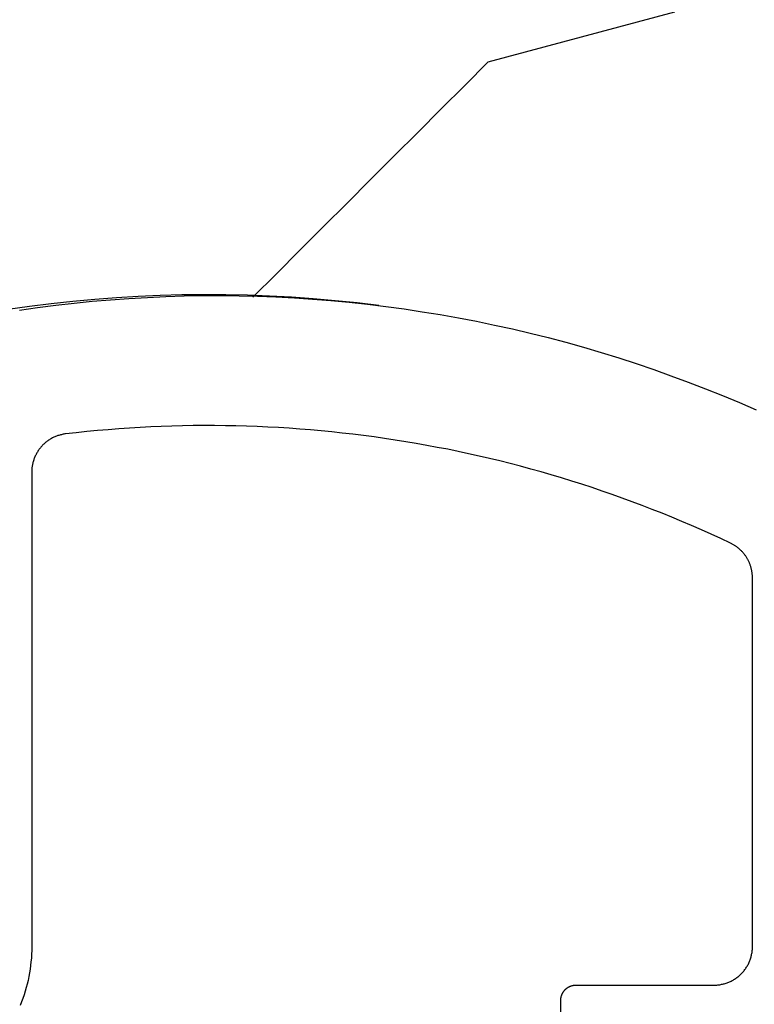
# Model space of a CAD drawing. Extents: x -66 to 427, y -123 to 614.
# Drawn here: x 260 to 270, y 293 to 306 of the extents above; entities that cross this region are included whole.
import ezdxf

# ---------------------------------------------------------------- set-up
doc = ezdxf.new("R2010")
doc.units = 0
doc.header["$MEASUREMENT"] = 0
for name, color, linetype in [('01BID', 53, 'Continuous'), ('1', 7, 'Continuous'), ('15', 7, 'Continuous'), ('AM_0', 7, 'Continuous'), ('NONE', 7, 'Continuous')]:
    doc.layers.add(name, color=color, linetype=linetype)

# ---------------------------------------------------------------- blocks, each defined once
blk = doc.blocks.new('GROUP-2-1')
at = {"layer": '15', "color": 30, "linetype": 'Continuous'}
blk.add_lwpolyline([(41.46, 120.239), (41.767, 120.546), (42.074, 120.853), (42.381, 121.161), (42.688, 121.468), (42.995, 121.775), (43.302, 122.082), (43.61, 122.389), (43.917, 122.696), (44.224, 123.003), (44.531, 123.311), (45.018, 123.441), (45.505, 123.572), (45.992, 123.702), (46.479, 123.832), (46.965, 123.963)], dxfattribs=at)
blk = doc.blocks.new('GROUP-3-1')
at = {"layer": '15', "color": 30, "linetype": 'Continuous'}
blk.add_lwpolyline([(43.104, 120.131, 0.130492), (34.147, 118.935, 0.027387), (32.409, 118.102), (32.409, 118.102)], format="xyb", dxfattribs=at)
at = {"layer": '15', "color": 30, "linetype": 'Continuous', "ltscale": 0.79375}
blk.add_blockref('GROUP-2-1', (0, 0), dxfattribs=at)
blk = doc.blocks.new('T7790')
at = {"layer": '1', "color": 7, "linetype": 'Continuous'}
for p, q in [((8.38, 2.434), (8.335, 2.452)), ((17.406, 2.462), (17.44, 2.224)), ((8.426, 2.417), (8.38, 2.434)), ((8.473, 2.401), (8.426, 2.417)), ((8.519, 2.386), (8.473, 2.401)), ((8.567, 2.372), (8.519, 2.386)), ((8.614, 2.36), (8.567, 2.372)), ((8.662, 2.349), (8.614, 2.36)), ((8.71, 2.338), (8.662, 2.349)), ((8.758, 2.329), (8.71, 2.338)), ((8.806, 2.322), (8.758, 2.329)), ((8.855, 2.315), (8.806, 2.322)), ((8.904, 2.31), (8.855, 2.315)), ((8.953, 2.305), (8.904, 2.31)), ((9.002, 2.302), (8.953, 2.305)), ((9.051, 2.301), (9.002, 2.302)), ((9.1, 2.3), (9.051, 2.301)), ((15.294, 2.3), (9.1, 2.3)), ((9.1, 2.3), (9.1, 2.3)), ((15.306, 2.3), (15.294, 2.3)), ((15.294, 2.3), (15.294, 2.3)), ((15.317, 2.299), (15.306, 2.3)), ((15.328, 2.299), (15.317, 2.299)), ((15.34, 2.298), (15.328, 2.299)), ((15.351, 2.297), (15.34, 2.298)), ((15.362, 2.295), (15.351, 2.297)), ((15.374, 2.294), (15.362, 2.295)), ((15.385, 2.292), (15.374, 2.294)), ((15.396, 2.289), (15.385, 2.292)), ((15.407, 2.287), (15.396, 2.289)), ((15.418, 2.284), (15.407, 2.287)), ((15.429, 2.281), (15.418, 2.284)), ((15.44, 2.278), (15.429, 2.281)), ((15.451, 2.275), (15.44, 2.278)), ((15.461, 2.271), (15.451, 2.275)), ((15.472, 2.267), (15.461, 2.271)), ((15.483, 2.263), (15.472, 2.267)), ((15.493, 2.259), (15.483, 2.263)), ((15.504, 2.254), (15.493, 2.259)), ((15.514, 2.249), (15.504, 2.254)), ((15.524, 2.244), (15.514, 2.249)), ((15.534, 2.239), (15.524, 2.244)), ((15.544, 2.233), (15.534, 2.239)), ((15.554, 2.227), (15.544, 2.233)), ((15.563, 2.221), (15.554, 2.227)), ((15.573, 2.215), (15.563, 2.221)), ((15.582, 2.209), (15.573, 2.215)), ((15.591, 2.202), (15.582, 2.209)), ((15.6, 2.195), (15.591, 2.202)), ((15.609, 2.188), (15.6, 2.195)), ((15.618, 2.181), (15.609, 2.188)), ((17.44, 2.224), (17.47, 1.987)), ((15.627, 2.174), (15.618, 2.181)), ((15.635, 2.166), (15.627, 2.174)), ((15.643, 2.158), (15.635, 2.166)), ((15.651, 2.15), (15.643, 2.158)), ((15.659, 2.142), (15.651, 2.15)), ((15.667, 2.133), (15.659, 2.142)), ((15.674, 2.125), (15.667, 2.133)), ((15.682, 2.116), (15.674, 2.125)), ((15.689, 2.107), (15.682, 2.116)), ((15.696, 2.098), (15.689, 2.107)), ((15.702, 2.089), (15.696, 2.098)), ((15.709, 2.08), (15.702, 2.089)), ((15.715, 2.07), (15.709, 2.08)), ((15.721, 2.061), (15.715, 2.07)), ((15.727, 2.051), (15.721, 2.061)), ((15.732, 2.041), (15.727, 2.051)), ((15.738, 2.031), (15.732, 2.041)), ((15.743, 2.021), (15.738, 2.031)), ((15.748, 2.011), (15.743, 2.021)), ((15.752, 2), (15.748, 2.011)), ((15.757, 1.99), (15.752, 2)), ((15.761, 1.979), (15.757, 1.99)), ((15.765, 1.969), (15.761, 1.979)), ((15.769, 1.958), (15.765, 1.969)), ((15.772, 1.947), (15.769, 1.958)), ((15.775, 1.936), (15.772, 1.947)), ((15.778, 1.925), (15.775, 1.936)), ((17.47, 1.987), (17.498, 1.748)), ((15.781, 1.914), (15.778, 1.925)), ((15.784, 1.903), (15.781, 1.914)), ((15.786, 1.892), (15.784, 1.903)), ((15.788, 1.881), (15.786, 1.892)), ((15.79, 1.87), (15.788, 1.881)), ((15.791, 1.858), (15.79, 1.87)), ((15.807, 1.72), (15.791, 1.858)), ((15.821, 1.582), (15.807, 1.72)), ((17.498, 1.748), (17.521, 1.51)), ((15.834, 1.443), (15.821, 1.582)), ((15.846, 1.305), (15.834, 1.443)), ((17.521, 1.51), (17.542, 1.271)), ((15.857, 1.166), (15.846, 1.305)), ((15.867, 1.027), (15.857, 1.166)), ((17.542, 1.271), (17.559, 1.032)), ((17.559, 1.032), (17.573, 0.792)), ((15.875, 0.888), (15.867, 1.027)), ((15.882, 0.749), (15.875, 0.888)), ((17.573, 0.792), (17.584, 0.553)), ((15.888, 0.61), (15.882, 0.749)), ((15.893, 0.471), (15.888, 0.61)), ((17.584, 0.553), (17.591, 0.313)), ((15.896, 0.332), (15.893, 0.471)), ((15.899, 0.193), (15.896, 0.332)), ((17.591, 0.313), (17.595, 0.074)), ((15.9, 0.054), (15.899, 0.193)), ((15.9, -0.085), (15.9, 0.054)), ((17.595, 0.074), (17.596, -0.166)), ((15.898, -0.225), (15.9, -0.085)), ((15.896, -0.364), (15.898, -0.225)), ((17.596, -0.166), (17.593, -0.406)), ((15.892, -0.503), (15.896, -0.364)), ((15.887, -0.642), (15.892, -0.503)), ((17.593, -0.406), (17.587, -0.646)), ((15.881, -0.781), (15.887, -0.642)), ((17.587, -0.646), (17.578, -0.885)), ((15.873, -0.92), (15.881, -0.781)), ((17.578, -0.885), (17.566, -1.125)), ((15.865, -1.059), (15.873, -0.92)), ((15.855, -1.197), (15.865, -1.059)), ((17.566, -1.125), (17.55, -1.364)), ((15.844, -1.336), (15.855, -1.197)), ((15.831, -1.475), (15.844, -1.336)), ((17.55, -1.364), (17.531, -1.603)), ((15.818, -1.613), (15.831, -1.475)), ((15.803, -1.751), (15.818, -1.613)), ((17.531, -1.603), (17.509, -1.842)), ((15.787, -1.89), (15.803, -1.751)), ((15.77, -2.028), (15.787, -1.89)), ((17.509, -1.842), (17.483, -2.08)), ((15.752, -2.166), (15.77, -2.028)), ((15.732, -2.303), (15.752, -2.166)), ((17.483, -2.08), (17.454, -2.318)), ((15.711, -2.441), (15.732, -2.303)), ((17.454, -2.318), (17.422, -2.556)), ((15.689, -2.578), (15.711, -2.441)), ((17.422, -2.556), (17.386, -2.793)), ((15.666, -2.716), (15.689, -2.578)), ((15.642, -2.853), (15.666, -2.716)), ((17.386, -2.793), (17.348, -3.029)), ((15.616, -2.989), (15.642, -2.853)), ((15.59, -3.126), (15.616, -2.989)), ((17.348, -3.029), (17.306, -3.265)), ((15.562, -3.262), (15.59, -3.126)), ((15.533, -3.398), (15.562, -3.262)), ((17.306, -3.265), (17.26, -3.501)), ((15.502, -3.534), (15.533, -3.398)), ((15.471, -3.67), (15.502, -3.534)), ((17.26, -3.501), (17.212, -3.736)), ((15.438, -3.805), (15.471, -3.67)), ((15.404, -3.94), (15.438, -3.805)), ((17.212, -3.736), (17.16, -3.97)), ((15.369, -4.074), (15.404, -3.94)), ((17.16, -3.97), (17.105, -4.203)), ((15.333, -4.209), (15.369, -4.074)), ((15.295, -4.343), (15.333, -4.209)), ((17.105, -4.203), (17.047, -4.436)), ((15.257, -4.477), (15.295, -4.343)), ((15.217, -4.61), (15.257, -4.477)), ((17.047, -4.436), (16.986, -4.667)), ((7.3, -4.6), (8.4, -4.6)), ((8.4, -4.6), (8.4, -4.6)), ((8.4, -4.6), (8.405, -4.6)), ((8.405, -4.6), (8.41, -4.6)), ((8.41, -4.6), (8.415, -4.601)), ((8.415, -4.601), (8.42, -4.601)), ((8.42, -4.601), (8.424, -4.602)), ((8.424, -4.602), (8.429, -4.602)), ((8.429, -4.602), (8.434, -4.603)), ((8.434, -4.603), (8.439, -4.604)), ((8.439, -4.604), (8.444, -4.605)), ((8.444, -4.605), (8.449, -4.606)), ((8.449, -4.606), (8.453, -4.607)), ((8.453, -4.607), (8.458, -4.609)), ((8.458, -4.609), (8.463, -4.61)), ((8.463, -4.61), (8.467, -4.612)), ((8.467, -4.612), (8.472, -4.613)), ((8.472, -4.613), (8.476, -4.615)), ((8.476, -4.615), (8.481, -4.617)), ((8.481, -4.617), (8.485, -4.619)), ((8.485, -4.619), (8.49, -4.621)), ((8.49, -4.621), (8.494, -4.624)), ((8.494, -4.624), (8.499, -4.626)), ((15.176, -4.743), (15.217, -4.61)), ((8.499, -4.626), (8.503, -4.629)), ((8.503, -4.629), (8.507, -4.631)), ((8.507, -4.631), (8.511, -4.634)), ((8.511, -4.634), (8.515, -4.637)), ((8.515, -4.637), (8.519, -4.639)), ((8.519, -4.639), (8.523, -4.642)), ((8.523, -4.642), (8.527, -4.645)), ((8.527, -4.645), (8.531, -4.649)), ((8.531, -4.649), (8.534, -4.652)), ((8.534, -4.652), (8.538, -4.655)), ((8.538, -4.655), (8.541, -4.659)), ((8.541, -4.659), (8.545, -4.662)), ((8.545, -4.662), (8.548, -4.666)), ((8.548, -4.666), (8.551, -4.669)), ((8.551, -4.669), (8.555, -4.673)), ((8.555, -4.673), (8.558, -4.677)), ((8.558, -4.677), (8.561, -4.681)), ((8.561, -4.681), (8.563, -4.685)), ((8.563, -4.685), (8.566, -4.689)), ((8.566, -4.689), (8.569, -4.693)), ((8.569, -4.693), (8.571, -4.697)), ((8.571, -4.697), (8.574, -4.701)), ((8.574, -4.701), (8.576, -4.706)), ((8.576, -4.706), (8.579, -4.71)), ((8.579, -4.71), (8.581, -4.715)), ((8.581, -4.715), (8.583, -4.719)), ((8.583, -4.719), (8.585, -4.724)), ((8.585, -4.724), (8.587, -4.728)), ((8.587, -4.728), (8.588, -4.733)), ((8.588, -4.733), (8.59, -4.737)), ((8.59, -4.737), (8.591, -4.742)), ((8.591, -4.742), (8.593, -4.747)), ((8.593, -4.747), (8.594, -4.751)), ((8.594, -4.751), (8.595, -4.756)), ((15.134, -4.875), (15.176, -4.743)), ((16.986, -4.667), (16.921, -4.898)), ((8.595, -4.756), (8.596, -4.761)), ((8.596, -4.761), (8.597, -4.766)), ((8.597, -4.766), (8.598, -4.771)), ((8.598, -4.771), (8.598, -4.776)), ((8.598, -4.776), (8.599, -4.78)), ((8.599, -4.78), (8.599, -4.785)), ((8.599, -4.785), (8.6, -4.79)), ((8.6, -4.79), (8.6, -4.795)), ((8.6, -4.795), (8.6, -4.8)), ((8.6, -4.8), (8.6, -4.8)), ((8.6, -4.8), (8.6, -6.6)), ((15.091, -5.008), (15.134, -4.875)), ((15.046, -5.14), (15.091, -5.008)), ((16.921, -4.898), (16.854, -5.128)), ((16.854, -5.128), (16.783, -5.357)), ((15.001, -5.271), (15.046, -5.14)), ((14.954, -5.402), (15.001, -5.271)), ((16.783, -5.357), (16.709, -5.585)), ((14.906, -5.533), (14.954, -5.402)), ((14.857, -5.663), (14.906, -5.533)), ((16.709, -5.585), (16.632, -5.812)), ((14.807, -5.793), (14.857, -5.663)), ((14.756, -5.922), (14.807, -5.793)), ((16.632, -5.812), (16.551, -6.038)), ((14.704, -6.051), (14.756, -5.922)), ((14.65, -6.179), (14.704, -6.051)), ((16.551, -6.038), (16.468, -6.263)), ((14.595, -6.307), (14.65, -6.179)), ((16.468, -6.263), (16.381, -6.487)), ((14.54, -6.435), (14.595, -6.307)), ((14.483, -6.562), (14.54, -6.435)), ((16.381, -6.487), (16.292, -6.709)), ((8.6, -6.6), (8.6, -6.6)), ((8.6, -6.6), (8.6, -6.612)), ((8.6, -6.612), (8.601, -6.625)), ((8.601, -6.625), (8.601, -6.637)), ((8.601, -6.637), (8.602, -6.649)), ((8.602, -6.649), (8.604, -6.661)), ((8.604, -6.661), (8.605, -6.673)), ((8.605, -6.673), (8.607, -6.686)), ((14.425, -6.688), (14.483, -6.562)), ((8.607, -6.686), (8.61, -6.698)), ((8.61, -6.698), (8.612, -6.71)), ((8.612, -6.71), (8.615, -6.722)), ((8.615, -6.722), (8.618, -6.733)), ((8.618, -6.733), (8.621, -6.745)), ((8.621, -6.745), (8.625, -6.757)), ((8.625, -6.757), (8.629, -6.769)), ((8.629, -6.769), (8.633, -6.78)), ((8.633, -6.78), (8.638, -6.791)), ((8.638, -6.791), (8.643, -6.803)), ((8.643, -6.803), (8.648, -6.814)), ((14.366, -6.814), (14.425, -6.688)), ((16.292, -6.709), (16.199, -6.93)), ((8.648, -6.814), (8.653, -6.825)), ((8.653, -6.825), (8.659, -6.836)), ((8.659, -6.836), (8.665, -6.847)), ((8.665, -6.847), (8.671, -6.857)), ((8.671, -6.857), (8.677, -6.868)), ((8.677, -6.868), (8.684, -6.878)), ((8.684, -6.878), (8.691, -6.888)), ((8.691, -6.888), (8.698, -6.898)), ((8.698, -6.898), (8.706, -6.908)), ((8.706, -6.908), (8.713, -6.917)), ((8.713, -6.917), (8.721, -6.927)), ((8.721, -6.927), (8.729, -6.936)), ((8.729, -6.936), (8.738, -6.945)), ((14.282, -6.938), (14.288, -6.932)), ((14.288, -6.932), (14.294, -6.925)), ((14.294, -6.925), (14.3, -6.918)), ((14.3, -6.918), (14.305, -6.911)), ((14.305, -6.911), (14.311, -6.904)), ((14.311, -6.904), (14.316, -6.897)), ((14.316, -6.897), (14.321, -6.89)), ((14.321, -6.89), (14.326, -6.883)), ((14.326, -6.883), (14.331, -6.876)), ((14.331, -6.876), (14.336, -6.868)), ((14.336, -6.868), (14.341, -6.861)), ((14.341, -6.861), (14.345, -6.853)), ((14.345, -6.853), (14.349, -6.846)), ((14.349, -6.846), (14.354, -6.838)), ((14.354, -6.838), (14.358, -6.83)), ((14.358, -6.83), (14.362, -6.822)), ((14.362, -6.822), (14.366, -6.814)), ((16.199, -6.93), (16.104, -7.15)), ((8.738, -6.945), (8.746, -6.954)), ((8.746, -6.954), (8.755, -6.962)), ((8.755, -6.962), (8.764, -6.971)), ((8.764, -6.971), (8.773, -6.979)), ((8.773, -6.979), (8.783, -6.987)), ((8.783, -6.987), (8.792, -6.994)), ((8.792, -6.994), (8.802, -7.002)), ((8.802, -7.002), (8.812, -7.009)), ((8.812, -7.009), (8.822, -7.016)), ((8.822, -7.016), (8.832, -7.023)), ((8.832, -7.023), (8.843, -7.029)), ((8.843, -7.029), (8.853, -7.035)), ((8.853, -7.035), (8.864, -7.041)), ((8.864, -7.041), (8.875, -7.047)), ((8.875, -7.047), (8.886, -7.052)), ((8.886, -7.052), (8.897, -7.057)), ((8.897, -7.057), (8.909, -7.062)), ((8.909, -7.062), (8.92, -7.067)), ((14.095, -7.066), (14.103, -7.063)), ((14.103, -7.063), (14.111, -7.06)), ((14.111, -7.06), (14.119, -7.056)), ((14.119, -7.056), (14.127, -7.052)), ((14.127, -7.052), (14.135, -7.049)), ((14.135, -7.049), (14.143, -7.045)), ((14.143, -7.045), (14.151, -7.04)), ((14.151, -7.04), (14.159, -7.036)), ((14.159, -7.036), (14.166, -7.032)), ((14.166, -7.032), (14.174, -7.027)), ((14.174, -7.027), (14.181, -7.023)), ((14.181, -7.023), (14.189, -7.018)), ((14.189, -7.018), (14.196, -7.013)), ((14.196, -7.013), (14.203, -7.008)), ((14.203, -7.008), (14.21, -7.003)), ((14.21, -7.003), (14.217, -6.998)), ((14.217, -6.998), (14.224, -6.992)), ((14.224, -6.992), (14.231, -6.987)), ((14.231, -6.987), (14.238, -6.981)), ((14.238, -6.981), (14.245, -6.975)), ((14.245, -6.975), (14.251, -6.969)), ((14.251, -6.969), (14.258, -6.963)), ((14.258, -6.963), (14.264, -6.957)), ((14.264, -6.957), (14.27, -6.951)), ((14.27, -6.951), (14.276, -6.945)), ((14.276, -6.945), (14.282, -6.938)), ((8.92, -7.067), (8.931, -7.071)), ((8.931, -7.071), (8.943, -7.075)), ((8.943, -7.075), (8.955, -7.079)), ((8.955, -7.079), (8.967, -7.082)), ((8.967, -7.082), (8.978, -7.085)), ((8.978, -7.085), (8.99, -7.088)), ((8.99, -7.088), (9.002, -7.09)), ((9.002, -7.09), (9.014, -7.093)), ((9.014, -7.093), (9.027, -7.095)), ((9.027, -7.095), (9.039, -7.096)), ((9.039, -7.096), (9.051, -7.098)), ((9.051, -7.098), (9.063, -7.099)), ((9.063, -7.099), (9.075, -7.099)), ((9.075, -7.099), (9.088, -7.1)), ((9.088, -7.1), (9.1, -7.1)), ((9.1, -7.1), (9.1, -7.1)), ((9.1, -7.1), (13.914, -7.1)), ((13.914, -7.1), (13.914, -7.1)), ((13.914, -7.1), (13.923, -7.1)), ((13.923, -7.1), (13.932, -7.1)), ((13.932, -7.1), (13.94, -7.099)), ((13.94, -7.099), (13.949, -7.099)), ((13.949, -7.099), (13.958, -7.098)), ((13.958, -7.098), (13.967, -7.097)), ((13.967, -7.097), (13.975, -7.096)), ((13.975, -7.096), (13.984, -7.095)), ((13.984, -7.095), (13.993, -7.094)), ((13.993, -7.094), (14.002, -7.092)), ((14.002, -7.092), (14.01, -7.091)), ((14.01, -7.091), (14.019, -7.089)), ((14.019, -7.089), (14.027, -7.087)), ((14.027, -7.087), (14.036, -7.085)), ((14.036, -7.085), (14.045, -7.083)), ((14.045, -7.083), (14.053, -7.08)), ((14.053, -7.08), (14.062, -7.078)), ((14.062, -7.078), (14.07, -7.075)), ((14.07, -7.075), (14.078, -7.072)), ((14.078, -7.072), (14.087, -7.069)), ((14.087, -7.069), (14.095, -7.066))]:
    blk.add_line(p, q, dxfattribs=at)
blk = doc.blocks.new('GROUP-7-1')
at = {"layer": 'AM_0', "color": 7, "linetype": 'Continuous', "ltscale": 0.79375, "rotation": 90}
blk.add_blockref('T7790', (40.876, 102.665), dxfattribs=at)
at = {"layer": 'NONE', "color": 7, "linetype": 'Continuous', "ltscale": 0.79375}
blk.add_blockref('GROUP-3-1', (0, 0), dxfattribs=at)

msp = doc.modelspace()

# ---------------------------------------------------------------- block references
at = {"layer": '01BID', "color": 7, "linetype": 'Continuous', "ltscale": 304.8}
msp.add_blockref('GROUP-7-1', (221.538, 182.359), dxfattribs=at)

doc.saveas('drawing.dxf')
